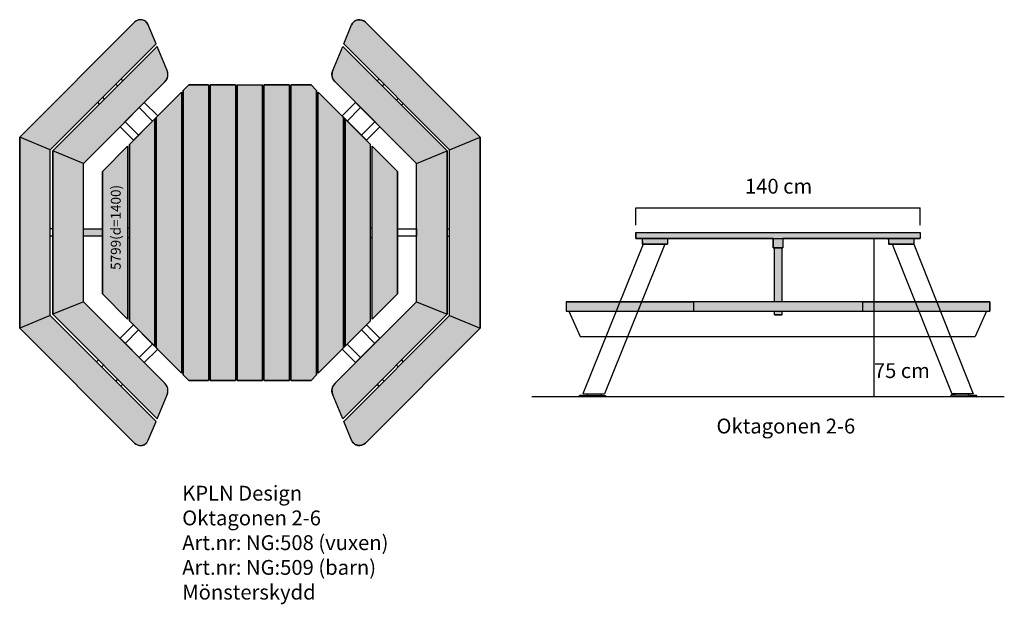
# Model space of a CAD drawing. Units: millimetres. Extents: x 2584.67 to 2589.34, y 1411.14 to 1413.91.
import ezdxf

# ---------------------------------------------------------------- set-up
doc = ezdxf.new("R2010")
doc.units = ezdxf.units.MM
doc.styles.get("Standard").update_dxf_attribs({"font": 'arial.ttf'})

msp = doc.modelspace()

# ---------------------------------------------------------------- hatches: boundary and pattern name
for color, points in [(53, [(2585.3166, 1413.7917), (2585.2795, 1413.8814), (2585.2766, 1413.8869), (2585.2739, 1413.8909), (2585.2711, 1413.894), (2585.2675, 1413.8973), (2585.2646, 1413.8994), (2585.261, 1413.9016), (2585.2579, 1413.903), (2585.2543, 1413.9043), (2585.2503, 1413.9053), (2585.2452, 1413.906), (2585.2408, 1413.9061), (2585.2368, 1413.9057), (2585.2327, 1413.9049), (2585.2298, 1413.904), (2585.2265, 1413.9027), (2585.2229, 1413.901), (2585.2208, 1413.8997), (2585.217, 1413.8969), (2585.2142, 1413.8944), (2584.6695, 1413.3497), (2584.6695, 1412.445), (2585.2142, 1411.9003), (2585.2207, 1411.8951), (2585.2278, 1411.8914), (2585.2383, 1411.8888), (2585.2449, 1411.8887), (2585.2503, 1411.8894), (2585.2566, 1411.8912), (2585.2634, 1411.8945), (2585.2687, 1411.8984), (2585.2722, 1411.9018), (2585.2795, 1411.9133), (2585.3166, 1412.003), (2584.8145, 1412.5051), (2584.8145, 1413.2896)]), (53, [(2586.2064, 1413.7917), (2586.2436, 1413.8814), (2586.2457, 1413.8859), (2586.2477, 1413.889), (2586.2497, 1413.8915), (2586.252, 1413.8941), (2586.2546, 1413.8965), (2586.2579, 1413.899), (2586.2663, 1413.9035), (2586.2703, 1413.9048), (2586.2727, 1413.9053), (2586.2766, 1413.9059), (2586.2806, 1413.9061), (2586.2846, 1413.9059), (2586.2879, 1413.9054), (2586.2926, 1413.9042), (2586.2979, 1413.9021), (2586.3025, 1413.8995), (2586.3056, 1413.8972), (2586.3088, 1413.8944), (2586.8535, 1413.3497), (2586.8535, 1412.445), (2586.3088, 1411.9003), (2586.3046, 1411.8966), (2586.3, 1411.8937), (2586.2955, 1411.8915), (2586.2915, 1411.8901), (2586.2878, 1411.8893), (2586.2834, 1411.8887), (2586.2795, 1411.8886), (2586.2727, 1411.8894), (2586.2693, 1411.8902), (2586.2652, 1411.8917), (2586.261, 1411.8937), (2586.2568, 1411.8964), (2586.2519, 1411.9006), (2586.2482, 1411.9051), (2586.2458, 1411.9087), (2586.2436, 1411.9133), (2586.2064, 1412.003), (2586.7085, 1412.5051), (2586.7085, 1413.2896)]), (53, [(2585.3216, 1412.015), (2585.3688, 1412.1291), (2585.3716, 1412.1379), (2585.3726, 1412.1463), (2585.3717, 1412.158), (2585.3682, 1412.1689), (2585.363, 1412.1778), (2585.358, 1412.1836), (2584.9715, 1412.5701), (2584.9715, 1413.2246), (2585.358, 1413.6111), (2585.3648, 1413.6195), (2585.3681, 1413.6255), (2585.3717, 1413.6367), (2585.3725, 1413.6424), (2585.3725, 1413.6501), (2585.3717, 1413.6561), (2585.3688, 1413.6656), (2585.3216, 1413.7797), (2584.8265, 1413.2846), (2584.8265, 1412.5101)]), (53, [(2586.2014, 1412.015), (2586.1542, 1412.1291), (2586.153, 1412.1322), (2586.1519, 1412.1359), (2586.1511, 1412.1397), (2586.1506, 1412.1431), (2586.1504, 1412.1476), (2586.1505, 1412.1515), (2586.1509, 1412.1553), (2586.1513, 1412.158), (2586.1522, 1412.1615), (2586.1531, 1412.1647), (2586.155, 1412.1692), (2586.1563, 1412.172), (2586.1582, 1412.1752), (2586.1603, 1412.1781), (2586.1627, 1412.1812), (2586.165, 1412.1836), (2586.5515, 1412.5701), (2586.5515, 1413.2246), (2586.165, 1413.6111), (2586.1613, 1413.6153), (2586.1596, 1413.6175), (2586.158, 1413.6199), (2586.1565, 1413.6225), (2586.1553, 1413.6248), (2586.1542, 1413.6272), (2586.1534, 1413.6294), (2586.1525, 1413.632), (2586.1518, 1413.6347), (2586.1513, 1413.6367), (2586.1508, 1413.6396), (2586.1505, 1413.6426), (2586.1504, 1413.6459), (2586.1504, 1413.6486), (2586.1506, 1413.6514), (2586.1509, 1413.6538), (2586.1514, 1413.6563), (2586.1517, 1413.658), (2586.1525, 1413.661), (2586.1534, 1413.6636), (2586.1542, 1413.6656), (2586.2014, 1413.7797), (2586.6965, 1413.2846), (2586.6965, 1412.5101)]), (53, [(2586.3415, 1413.3073), (2586.4615, 1413.1873), (2586.4615, 1412.6074), (2586.3415, 1412.4874)]), (256, [(2584.9715, 1412.9148), (2585.0615, 1412.9148), (2585.0615, 1412.8798), (2584.9715, 1412.8798)]), (53, [(2587.5922, 1412.8979), (2588.9396, 1412.8979), (2588.9396, 1412.8699), (2588.2884, 1412.8699), (2588.2884, 1412.8249), (2588.2434, 1412.8249), (2588.2434, 1412.8699), (2587.5922, 1412.8699)]), (53, [(2589.2709, 1412.5699), (2587.2609, 1412.5699), (2587.2609, 1412.5249), (2589.2709, 1412.5249)])]:
    msp.add_hatch(color=color).paths.add_polyline_path(points)
h = msp.add_hatch(color=53)
h.paths.add_polyline_path([(2585.4375, 1412.2314), (2585.3175, 1412.3514), (2585.3175, 1413.4433), (2585.4375, 1413.5633)])
h.paths.add_polyline_path([(2585.1895, 1413.3153), (2585.3095, 1413.4353), (2585.3095, 1412.3594), (2585.1895, 1412.4794)])
h.paths.add_polyline_path([(2585.0615, 1412.6074), (2585.0615, 1413.1873), (2585.1815, 1413.3073), (2585.1815, 1412.4874)])
h = msp.add_hatch(color=53)
h.paths.add_polyline_path([(2585.9575, 1413.5973), (2586.0515, 1413.5973), (2586.0775, 1413.5713), (2586.0775, 1412.2234), (2586.0515, 1412.1973), (2585.9575, 1412.1973)])
h.paths.add_polyline_path([(2585.4455, 1413.5713), (2585.4716, 1413.5973), (2585.5655, 1413.5973), (2585.5655, 1412.1973), (2585.4716, 1412.1973), (2585.4455, 1412.2234)])
h = msp.add_hatch(color=53)
h.paths.add_polyline_path([(2585.8295, 1412.1973), (2585.8295, 1413.5973), (2585.9495, 1413.5973), (2585.9495, 1412.1973)])
h.paths.add_polyline_path([(2585.7015, 1412.1973), (2585.7015, 1413.5973), (2585.8215, 1413.5973), (2585.8215, 1412.1973)])
h.paths.add_polyline_path([(2585.5735, 1412.1973), (2585.5735, 1413.5973), (2585.6935, 1413.5973), (2585.6935, 1412.1973)])
h = msp.add_hatch(color=53)
h.paths.add_polyline_path([(2586.2135, 1412.3594), (2586.3335, 1412.4794), (2586.3335, 1413.3153), (2586.2135, 1413.4353)])
h.paths.add_polyline_path([(2586.0855, 1413.5633), (2586.2055, 1413.4433), (2586.2055, 1412.3514), (2586.0855, 1412.2314)])
h = msp.add_hatch(color=256)
h.paths.add_polyline_path([(2587.6258, 1412.8419), (2587.6222, 1412.8699), (2587.7422, 1412.8699), (2587.7422, 1412.8419)])
h.paths.add_polyline_path([(2588.7932, 1412.8419), (2588.7896, 1412.8699), (2588.9096, 1412.8699), (2588.9096, 1412.8419)])
h = msp.add_hatch(color=256)
h.paths.add_polyline_path([(2588.2484, 1412.8249), (2588.2834, 1412.8249), (2588.2834, 1412.5699), (2588.2484, 1412.5699)])
h.paths.add_polyline_path([(2588.2484, 1412.5249), (2588.2834, 1412.5249), (2588.2834, 1412.5074), (2588.2484, 1412.5074)])
h = msp.add_hatch(color=256)
h.paths.add_polyline_path([(2587.4477, 1412.1193), (2587.3244, 1412.1193), (2587.3244, 1412.1253), (2587.3627, 1412.1253), (2587.3627, 1412.1333), (2587.4278, 1412.1333), (2587.4278, 1412.1253), (2587.4477, 1412.1253)])
edge = h.paths.add_edge_path(flags=16)
edge.add_line((2587.3353, 1412.1253), (2587.4477, 1412.1253))
h = msp.add_hatch(color=256)
h.paths.add_polyline_path([(2589.0847, 1412.1206), (2589.208, 1412.1197), (2589.208, 1412.1257), (2589.1697, 1412.126), (2589.1697, 1412.134), (2589.1046, 1412.1344), (2589.1046, 1412.1264), (2589.0847, 1412.1266)])
edge = h.paths.add_edge_path(flags=17)
edge.add_line((2589.1971, 1412.1258), (2589.0847, 1412.1266))

# ---------------------------------------------------------------- linework, layer by layer
for p, q in [((2584.6695, 1413.3497), (2585.2142, 1413.8944)), ((2585.3166, 1413.7917), (2585.2795, 1413.8814)), ((2586.2064, 1413.7917), (2586.2436, 1413.8814)), ((2586.8535, 1413.3497), (2586.3088, 1413.8944)), ((2584.8145, 1413.2896), (2585.3166, 1413.7917)), ((2586.7085, 1413.2896), (2586.2064, 1413.7917)), ((2584.8265, 1413.2846), (2585.3216, 1413.7797)), ((2585.3688, 1413.6656), (2585.3216, 1413.7797)), ((2586.1542, 1413.6656), (2586.2014, 1413.7797)), ((2586.6965, 1413.2846), (2586.2014, 1413.7797)), ((2584.9715, 1413.2246), (2585.358, 1413.6111)), ((2585.134, 1413.5921), (2585.1255, 1413.6006)), ((2585.158, 1413.6161), (2585.1495, 1413.6246)), ((2585.158, 1413.6161), (2585.1495, 1413.6246)), ((2585.158, 1413.6161), (2585.1495, 1413.6246)), ((2586.5515, 1413.2246), (2586.165, 1413.6111)), ((2586.3735, 1413.6246), (2586.365, 1413.6161)), ((2586.365, 1413.6161), (2586.3735, 1413.6246)), ((2586.365, 1413.6161), (2586.3735, 1413.6246)), ((2586.3891, 1413.5921), (2586.3976, 1413.6006)), ((2585.4375, 1413.5633), (2585.3175, 1413.4433)), ((2585.4375, 1413.5633), (2585.4375, 1412.2314)), ((2585.4716, 1413.5973), (2585.4455, 1413.5713)), ((2585.4455, 1413.5713), (2585.4455, 1412.2234)), ((2585.4716, 1413.5973), (2585.5655, 1413.5973)), ((2585.5655, 1413.5973), (2585.4716, 1413.5973)), ((2585.5655, 1413.5973), (2585.5655, 1412.1973)), ((2585.5735, 1413.5973), (2585.6935, 1413.5973)), ((2585.5735, 1413.5973), (2585.5735, 1412.1973)), ((2585.6935, 1413.5973), (2585.5735, 1413.5973)), ((2585.6935, 1413.5973), (2585.6935, 1412.1973)), ((2585.7015, 1413.5973), (2585.8215, 1413.5973)), ((2585.7015, 1413.5973), (2585.7015, 1412.1973)), ((2585.8215, 1412.1973), (2585.8215, 1413.5973)), ((2585.8295, 1413.5973), (2585.9495, 1413.5973)), ((2585.8295, 1412.1973), (2585.8295, 1413.5973)), ((2585.9495, 1413.5973), (2585.8295, 1413.5973)), ((2585.9495, 1412.1973), (2585.9495, 1413.5973)), ((2585.9575, 1413.5973), (2586.0515, 1413.5973)), ((2585.9575, 1412.1973), (2585.9575, 1413.5973)), ((2586.0515, 1413.5973), (2585.9575, 1413.5973)), ((2586.0775, 1413.5713), (2586.0515, 1413.5973)), ((2586.0775, 1412.2234), (2586.0775, 1413.5713)), ((2586.0855, 1412.2314), (2586.0855, 1413.5633)), ((2586.2055, 1413.4433), (2586.0855, 1413.5633)), ((2585.0476, 1413.5057), (2585.0395, 1413.5146)), ((2585.0717, 1413.5298), (2585.0636, 1413.5387)), ((2585.3242, 1413.4499), (2585.2605, 1413.5136)), ((2586.1989, 1413.4499), (2586.2625, 1413.5136)), ((2586.4562, 1413.5249), (2586.4647, 1413.5334)), ((2586.4888, 1413.5093), (2586.4803, 1413.5009)), ((2586.4803, 1413.5009), (2586.4888, 1413.5093)), ((2586.4803, 1413.5009), (2586.4888, 1413.5093)), ((2585.3001, 1413.4259), (2585.2365, 1413.4895)), ((2586.2229, 1413.4259), (2586.2865, 1413.4895)), ((2585.1704, 1413.4212), (2585.1693, 1413.4224)), ((2585.2329, 1413.3587), (2585.1693, 1413.4224)), ((2585.3095, 1413.4353), (2585.1895, 1413.3153)), ((2585.3095, 1413.4353), (2585.3095, 1412.3594)), ((2585.3175, 1413.4433), (2585.3175, 1412.3514)), ((2586.2055, 1412.3514), (2586.2055, 1413.4433)), ((2586.2135, 1412.3594), (2586.2135, 1413.4353)), ((2586.3335, 1413.3153), (2586.2135, 1413.4353)), ((2586.2901, 1413.3587), (2586.3537, 1413.4224)), ((2585.2089, 1413.3347), (2585.1453, 1413.3983)), ((2586.3141, 1413.3347), (2586.3778, 1413.3983)), ((2586.3141, 1413.3347), (2586.3778, 1413.3983)), ((2584.6695, 1412.445), (2584.6695, 1413.3497)), ((2584.8145, 1413.2896), (2584.6695, 1413.3497)), ((2586.7085, 1413.2896), (2586.8535, 1413.3497)), ((2586.8535, 1412.445), (2586.8535, 1413.3497)), ((2586.8535, 1412.445), (2586.8535, 1413.3497)), ((2584.8145, 1412.5051), (2584.8145, 1413.2896)), ((2584.8265, 1412.5101), (2584.8265, 1413.2846)), ((2584.9715, 1413.2246), (2584.8265, 1413.2846)), ((2585.1815, 1413.3073), (2585.0615, 1413.1873)), ((2585.1815, 1413.3073), (2585.1815, 1412.4874)), ((2585.1895, 1413.3153), (2585.1895, 1412.4794)), ((2586.3335, 1412.4794), (2586.3335, 1413.3153)), ((2586.3415, 1412.4874), (2586.3415, 1413.3073)), ((2586.4615, 1413.1873), (2586.3415, 1413.3073)), ((2586.5515, 1413.2246), (2586.6965, 1413.2846)), ((2586.6965, 1412.5101), (2586.6965, 1413.2846)), ((2586.7085, 1412.5051), (2586.7085, 1413.2896)), ((2584.9715, 1412.5701), (2584.9715, 1413.2246)), ((2585.0615, 1412.6074), (2585.0615, 1413.1873)), ((2585.0615, 1413.1873), (2585.0615, 1412.6074)), ((2586.4615, 1412.6074), (2586.4615, 1413.1873)), ((2586.4615, 1412.6074), (2586.4615, 1413.1873)), ((2586.5515, 1412.5701), (2586.5515, 1413.2246)), ((2587.5922, 1412.9328), (2587.5922, 1413.0143)), ((2587.5922, 1413.0143), (2588.9396, 1413.0143)), ((2588.9396, 1412.9328), (2588.9396, 1413.0143)), ((2585.0615, 1412.9573), (2585.0615, 1412.8373)), ((2586.4615, 1412.9573), (2586.4615, 1412.8373)), ((2584.8265, 1412.9148), (2584.8145, 1412.9148)), ((2585.1815, 1412.9198), (2585.1895, 1412.9198)), ((2585.1895, 1412.9198), (2585.1895, 1412.8748)), ((2585.3095, 1412.9198), (2585.3175, 1412.9198)), ((2585.4375, 1412.9198), (2585.4455, 1412.9198)), ((2585.5655, 1412.9198), (2585.5735, 1412.9198)), ((2585.6935, 1412.9198), (2585.7015, 1412.9198)), ((2585.8215, 1412.9198), (2585.8295, 1412.9198)), ((2585.9495, 1412.9198), (2585.9575, 1412.9198)), ((2586.0775, 1412.9198), (2586.0855, 1412.9198)), ((2586.2055, 1412.9198), (2586.2135, 1412.9198)), ((2586.3335, 1412.9198), (2586.3415, 1412.9198)), ((2586.6965, 1412.9148), (2586.7085, 1412.9148)), ((2584.8265, 1412.8798), (2584.8145, 1412.8798)), ((2585.1815, 1412.8748), (2585.1895, 1412.8748)), ((2585.3095, 1412.8748), (2585.3175, 1412.8748)), ((2585.4375, 1412.8748), (2585.4455, 1412.8748)), ((2585.5655, 1412.8748), (2585.5735, 1412.8748)), ((2585.6935, 1412.8748), (2585.7015, 1412.8748)), ((2585.8215, 1412.8748), (2585.8295, 1412.8748)), ((2585.9495, 1412.8748), (2585.9575, 1412.8748)), ((2586.0775, 1412.8748), (2586.0855, 1412.8748)), ((2586.2055, 1412.8748), (2586.2135, 1412.8748)), ((2586.3335, 1412.8748), (2586.3415, 1412.8748)), ((2586.6965, 1412.8798), (2586.7085, 1412.8798)), ((2587.5922, 1412.8979), (2587.5922, 1412.8699)), ((2587.5922, 1412.8979), (2588.9396, 1412.8979)), ((2587.5922, 1412.8699), (2587.5922, 1412.8979)), ((2587.5922, 1412.8699), (2588.9396, 1412.8699)), ((2587.6222, 1412.8699), (2587.5922, 1412.8699)), ((2587.6222, 1412.8699), (2587.6222, 1412.8419)), ((2587.7422, 1412.8699), (2587.7422, 1412.8419)), ((2588.2434, 1412.8699), (2588.2434, 1412.8249)), ((2588.2884, 1412.8699), (2588.2884, 1412.8249)), ((2588.7203, 1412.8699), (2588.7203, 1412.1193)), ((2588.7896, 1412.8699), (2588.7896, 1412.8419)), ((2588.7896, 1412.8699), (2588.7896, 1412.8419)), ((2588.9096, 1412.8699), (2588.9096, 1412.8419)), ((2588.9096, 1412.8699), (2588.9096, 1412.8419)), ((2588.9396, 1412.8979), (2588.9396, 1412.8699)), ((2587.6258, 1412.8419), (2587.34, 1412.1333)), ((2587.7283, 1412.8419), (2587.4425, 1412.1333)), ((2587.6222, 1412.8419), (2587.7422, 1412.8419)), ((2588.2434, 1412.8249), (2588.2884, 1412.8249)), ((2588.7896, 1412.8419), (2588.9096, 1412.8419)), ((2588.7896, 1412.8419), (2588.9096, 1412.8419)), ((2588.8996, 1412.8419), (2588.8046, 1412.8419)), ((2588.8073, 1412.8419), (2589.0895, 1412.1333)), ((2588.9096, 1412.8419), (2589.1915, 1412.1339)), ((2585.0615, 1412.6074), (2585.1815, 1412.4874)), ((2586.3415, 1412.4874), (2586.4615, 1412.6074)), ((2584.9715, 1412.5701), (2584.8265, 1412.5101)), ((2585.358, 1412.1836), (2584.9715, 1412.5701)), ((2586.165, 1412.1836), (2586.5515, 1412.5701)), ((2586.5515, 1412.5701), (2586.6965, 1412.5101)), ((2587.2609, 1412.5699), (2587.2609, 1412.5249)), ((2587.2609, 1412.5699), (2587.5219, 1412.5699)), ((2587.2652, 1412.5699), (2587.3602, 1412.5699)), ((2587.2652, 1412.5699), (2587.3602, 1412.5699)), ((2587.3722, 1412.5699), (2587.4922, 1412.5699)), ((2587.3722, 1412.5699), (2587.4922, 1412.5699)), ((2588.6659, 1412.5699), (2588.6659, 1412.5249)), ((2589.2709, 1412.5699), (2589.2709, 1412.5249)), ((2584.8145, 1412.5051), (2584.6695, 1412.445)), ((2585.3166, 1412.003), (2584.8145, 1412.5051)), ((2585.3216, 1412.015), (2584.8265, 1412.5101)), ((2586.2014, 1412.015), (2586.6965, 1412.5101)), ((2586.2064, 1412.003), (2586.7085, 1412.5051)), ((2586.7085, 1412.5051), (2586.8535, 1412.445)), ((2587.2744, 1412.5249), (2587.3278, 1412.4049)), ((2587.8659, 1412.5249), (2589.2709, 1412.5249)), ((2588.2484, 1412.5249), (2588.2834, 1412.5249)), ((2588.2484, 1412.5074), (2588.2834, 1412.5074)), ((2589.2539, 1412.5249), (2589.2005, 1412.4049)), ((2585.2142, 1411.9003), (2584.6695, 1412.445)), ((2585.1453, 1412.3964), (2585.2089, 1412.46)), ((2585.1693, 1412.3723), (2585.2329, 1412.436)), ((2585.1895, 1412.4794), (2585.3095, 1412.3594)), ((2586.2135, 1412.3594), (2586.3335, 1412.4794)), ((2586.3537, 1412.3723), (2586.2901, 1412.436)), ((2586.3088, 1411.9003), (2586.8535, 1412.445)), ((2586.3778, 1412.3964), (2586.3141, 1412.46)), ((2585.2365, 1412.3051), (2585.3001, 1412.3688)), ((2585.2605, 1412.2811), (2585.3242, 1412.3447)), ((2585.3175, 1412.3514), (2585.4375, 1412.2314)), ((2586.0855, 1412.2314), (2586.2055, 1412.3514)), ((2586.2625, 1412.2811), (2586.1989, 1412.3447)), ((2586.2865, 1412.3051), (2586.2229, 1412.3688)), ((2585.0427, 1412.2938), (2585.0342, 1412.2853)), ((2585.0427, 1412.2938), (2585.0342, 1412.2853)), ((2586.4888, 1412.2853), (2586.4803, 1412.2938)), ((2586.4803, 1412.2938), (2586.4888, 1412.2853)), ((2586.4803, 1412.2938), (2586.4888, 1412.2853)), ((2585.0668, 1412.2698), (2585.0583, 1412.2613)), ((2585.0668, 1412.2698), (2585.0583, 1412.2613)), ((2586.4562, 1412.2698), (2586.4647, 1412.2613)), ((2585.134, 1412.2026), (2585.1255, 1412.1941)), ((2585.4455, 1412.2234), (2585.4716, 1412.1973)), ((2586.0515, 1412.1973), (2586.0775, 1412.2234)), ((2586.3891, 1412.2026), (2586.3976, 1412.1941)), ((2585.158, 1412.1786), (2585.1495, 1412.1701)), ((2585.4716, 1412.1973), (2585.5655, 1412.1973)), ((2585.4716, 1412.1973), (2585.5655, 1412.1973)), ((2585.5735, 1412.1973), (2585.6935, 1412.1973)), ((2585.5735, 1412.1973), (2585.6935, 1412.1973)), ((2585.7015, 1412.1973), (2585.8215, 1412.1973)), ((2585.7015, 1412.1973), (2585.8215, 1412.1973)), ((2585.8295, 1412.1973), (2585.9495, 1412.1973)), ((2585.8295, 1412.1973), (2585.9495, 1412.1973)), ((2585.9575, 1412.1973), (2586.0515, 1412.1973)), ((2585.9575, 1412.1973), (2586.0515, 1412.1973)), ((2586.3735, 1412.1701), (2586.365, 1412.1786)), ((2586.365, 1412.1786), (2586.3735, 1412.1701)), ((2586.365, 1412.1786), (2586.3735, 1412.1701)), ((2585.3216, 1412.015), (2585.3688, 1412.1291)), ((2586.2014, 1412.015), (2586.1542, 1412.1291)), ((2589.339, 1412.1193), (2587.0986, 1412.1193)), ((2587.3368, 1412.1253), (2587.3346, 1412.1199)), ((2587.3353, 1412.1253), (2587.4477, 1412.1253)), ((2587.34, 1412.1333), (2587.4425, 1412.1333)), ((2587.4392, 1412.1253), (2587.4371, 1412.1199)), ((2589.1971, 1412.1258), (2589.0847, 1412.1266)), ((2589.1915, 1412.1339), (2589.0895, 1412.1333)), ((2585.2795, 1411.9133), (2585.3166, 1412.003)), ((2586.2436, 1411.9133), (2586.2064, 1412.003))]:
    msp.add_line(p, q)
at = {"color": 5}
for p, q in [((2588.8996, 1412.8419), (2588.8046, 1412.8419)), ((2587.3353, 1412.1253), (2587.3244, 1412.1253)), ((2587.3244, 1412.1253), (2587.3244, 1412.1193)), ((2587.3371, 1412.1259), (2587.3346, 1412.1199)), ((2587.3377, 1412.1253), (2587.3353, 1412.1193))]:
    msp.add_line(p, q, dxfattribs=at)
for points in [[(2585.3166, 1413.7917), (2585.2795, 1413.8814), (2585.2766, 1413.8869), (2585.2739, 1413.8909), (2585.2711, 1413.894), (2585.2675, 1413.8973), (2585.2646, 1413.8994), (2585.261, 1413.9016), (2585.2579, 1413.903), (2585.2543, 1413.9043), (2585.2503, 1413.9053), (2585.2452, 1413.906), (2585.2408, 1413.9061), (2585.2368, 1413.9057), (2585.2327, 1413.9049), (2585.2298, 1413.904), (2585.2265, 1413.9027), (2585.2229, 1413.901), (2585.2208, 1413.8997), (2585.217, 1413.8969), (2585.2142, 1413.8944), (2584.6695, 1413.3497), (2584.6695, 1412.445), (2585.2142, 1411.9003), (2585.2207, 1411.8951), (2585.2278, 1411.8914), (2585.2383, 1411.8888), (2585.2449, 1411.8887), (2585.2503, 1411.8894), (2585.2566, 1411.8912), (2585.2634, 1411.8945), (2585.2687, 1411.8984), (2585.2722, 1411.9018), (2585.2722, 1411.9018), (2585.2795, 1411.9133), (2585.3166, 1412.003), (2584.8145, 1412.5051), (2584.8145, 1413.2896)], [(2586.2064, 1413.7917), (2586.2436, 1413.8814), (2586.2457, 1413.8859), (2586.2477, 1413.889), (2586.2497, 1413.8915), (2586.252, 1413.8941), (2586.2546, 1413.8965), (2586.2579, 1413.899), (2586.2663, 1413.9035), (2586.2703, 1413.9048), (2586.2727, 1413.9053), (2586.2766, 1413.9059), (2586.2806, 1413.9061), (2586.2846, 1413.9059), (2586.2879, 1413.9054), (2586.2926, 1413.9042), (2586.2979, 1413.9021), (2586.3025, 1413.8995), (2586.3056, 1413.8972), (2586.3088, 1413.8944), (2586.8535, 1413.3497), (2586.8535, 1412.445), (2586.3088, 1411.9003), (2586.3046, 1411.8966), (2586.3, 1411.8937), (2586.2955, 1411.8915), (2586.2915, 1411.8901), (2586.2878, 1411.8893), (2586.2834, 1411.8887), (2586.2795, 1411.8886), (2586.2727, 1411.8894), (2586.2693, 1411.8902), (2586.2652, 1411.8917), (2586.261, 1411.8937), (2586.2568, 1411.8964), (2586.2519, 1411.9006), (2586.2482, 1411.9051), (2586.2458, 1411.9087), (2586.2436, 1411.9133), (2586.2064, 1412.003), (2586.7085, 1412.5051), (2586.7085, 1413.2896)], [(2586.2014, 1412.015), (2586.1542, 1412.1291), (2586.153, 1412.1322), (2586.1519, 1412.1359), (2586.1511, 1412.1397), (2586.1506, 1412.1431), (2586.1504, 1412.1476), (2586.1505, 1412.1515), (2586.1509, 1412.1553), (2586.1513, 1412.158), (2586.1522, 1412.1615), (2586.1531, 1412.1647), (2586.155, 1412.1692), (2586.1563, 1412.172), (2586.1582, 1412.1752), (2586.1603, 1412.1781), (2586.1627, 1412.1812), (2586.165, 1412.1836), (2586.5515, 1412.5701), (2586.5515, 1413.2246), (2586.165, 1413.6111), (2586.1613, 1413.6153), (2586.1596, 1413.6175), (2586.158, 1413.6199), (2586.1565, 1413.6225), (2586.1553, 1413.6248), (2586.1542, 1413.6272), (2586.1534, 1413.6294), (2586.1525, 1413.632), (2586.1518, 1413.6347), (2586.1513, 1413.6367), (2586.1508, 1413.6396), (2586.1505, 1413.6426), (2586.1504, 1413.6459), (2586.1504, 1413.6486), (2586.1506, 1413.6514), (2586.1509, 1413.6538), (2586.1514, 1413.6563), (2586.1517, 1413.658), (2586.1525, 1413.661), (2586.1534, 1413.6636), (2586.1542, 1413.6656), (2586.2014, 1413.7797), (2586.6965, 1413.2846), (2586.6965, 1412.5101)], [(2585.4375, 1412.2314), (2585.3175, 1412.3514), (2585.3175, 1413.4433), (2585.4375, 1413.5633)], [(2585.4455, 1413.5713), (2585.4716, 1413.5973), (2585.5655, 1413.5973), (2585.5655, 1412.1973), (2585.4716, 1412.1973), (2585.4455, 1412.2234)], [(2585.5735, 1412.1973), (2585.5735, 1413.5973), (2585.6935, 1413.5973), (2585.6935, 1412.1973)], [(2585.7015, 1412.1973), (2585.7015, 1413.5973), (2585.8215, 1413.5973), (2585.8215, 1412.1973)], [(2585.8295, 1412.1973), (2585.8295, 1413.5973), (2585.9495, 1413.5973), (2585.9495, 1412.1973)], [(2585.9575, 1413.5973), (2586.0515, 1413.5973), (2586.0775, 1413.5713), (2586.0775, 1412.2234), (2586.0515, 1412.1973), (2585.9575, 1412.1973)], [(2586.0855, 1413.5633), (2586.2055, 1413.4433), (2586.2055, 1412.3514), (2586.0855, 1412.2314)], [(2585.1453, 1413.3983), (2585.2605, 1413.5136), (2585.3242, 1413.4499), (2585.2089, 1413.3347)], [(2586.2625, 1413.5136), (2586.3778, 1413.3983), (2586.3141, 1413.3347), (2586.1989, 1413.4499)], [(2585.1895, 1413.3153), (2585.3095, 1413.4353), (2585.3095, 1412.3594), (2585.1895, 1412.4794)], [(2586.2135, 1412.3594), (2586.3335, 1412.4794), (2586.3335, 1413.3153), (2586.2135, 1413.4353)], [(2585.0615, 1412.6074), (2585.0615, 1413.1873), (2585.1815, 1413.3073), (2585.1815, 1412.4874)], [(2586.3415, 1413.3073), (2586.4615, 1413.1873), (2586.4615, 1412.6074), (2586.3415, 1412.4874)], [(2584.9715, 1412.9148), (2585.0615, 1412.9148), (2585.0615, 1412.8798), (2584.9715, 1412.8798)], [(2586.4615, 1412.9148), (2586.5515, 1412.9148), (2586.5515, 1412.8798), (2586.4615, 1412.8798)], [(2587.5922, 1412.8979), (2588.9396, 1412.8979), (2588.9396, 1412.8699), (2588.2884, 1412.8699), (2588.2884, 1412.8249), (2588.2434, 1412.8249), (2588.2434, 1412.8699), (2587.5922, 1412.8699), (2587.5922, 1412.8979)], [(2587.6258, 1412.8419), (2587.6222, 1412.8699), (2587.7422, 1412.8699), (2587.7422, 1412.8419)], [(2588.7932, 1412.8419), (2588.7896, 1412.8699), (2588.9096, 1412.8699), (2588.9096, 1412.8419)], [(2588.2484, 1412.8249), (2588.2834, 1412.8249), (2588.2834, 1412.5699), (2588.2484, 1412.5699)], [(2589.2709, 1412.5699), (2587.2609, 1412.5699), (2587.2609, 1412.5249), (2589.2709, 1412.5249)], [(2588.2484, 1412.5249), (2588.2834, 1412.5249), (2588.2834, 1412.5074), (2588.2484, 1412.5074)], [(2585.3242, 1412.3447), (2585.2089, 1412.46), (2585.1453, 1412.3964), (2585.2605, 1412.2811)], [(2586.3778, 1412.3964), (2586.2625, 1412.2811), (2586.1989, 1412.3447), (2586.3141, 1412.46)], [(2587.4477, 1412.1193), (2587.3244, 1412.1193), (2587.3244, 1412.1253), (2587.3627, 1412.1253), (2587.3627, 1412.1333), (2587.4278, 1412.1333), (2587.4278, 1412.1253), (2587.4477, 1412.1253)], [(2589.0847, 1412.1206), (2589.208, 1412.1197), (2589.208, 1412.1257), (2589.1697, 1412.126), (2589.1697, 1412.134), (2589.1046, 1412.1344), (2589.1046, 1412.1264), (2589.0847, 1412.1266)]]:
    msp.add_lwpolyline(points, close=True)
for points in [[(2585.3216, 1412.015), (2585.3688, 1412.1291), (2585.3716, 1412.1379), (2585.3726, 1412.1463), (2585.3717, 1412.158), (2585.3717, 1412.158), (2585.3717, 1412.158), (2585.3682, 1412.1689), (2585.3682, 1412.1689), (2585.3682, 1412.1689), (2585.363, 1412.1778), (2585.358, 1412.1836), (2584.9715, 1412.5701), (2584.9715, 1413.2246), (2585.358, 1413.6111), (2585.3648, 1413.6195), (2585.3681, 1413.6255), (2585.3717, 1413.6367), (2585.3725, 1413.6424), (2585.3725, 1413.6501), (2585.3717, 1413.6561), (2585.3688, 1413.6656), (2585.3216, 1413.7797), (2584.8265, 1413.2846), (2584.8265, 1412.5101), (2585.3216, 1412.015)], [(2587.2609, 1412.5699), (2587.8659, 1412.5699)], [(2587.2609, 1412.5249), (2587.8659, 1412.5249), (2587.8659, 1412.5699)], [(2588.6659, 1412.5699), (2589.2709, 1412.5699)], [(2587.3278, 1412.4049), (2589.2005, 1412.4049)]]:
    msp.add_lwpolyline(points)
for centre, radius, start, end in [((2585.2425, 1413.8661), 0.04, 22.4988, 135), ((2586.2805, 1413.8661), 0.04, 45, 157.5012), ((2585.3227, 1413.6464), 0.05, 315, 22.4988), ((2586.2004, 1413.6464), 0.05, 157.5012, 225), ((2585.3227, 1412.1483), 0.05, 337.5012, 45), ((2586.2004, 1412.1483), 0.05, 135, 202.4988), ((2585.2425, 1411.9286), 0.04, 225, 337.5073), ((2586.2805, 1411.9286), 0.04, 202.4927, 315)]:
    msp.add_arc(centre, radius, start, end)

# ---------------------------------------------------------------- texts
at = {"char_height": 0.070313, "attachment_point": 1}
for s, insert in [('{\\fTimes New Roman|b1|i0|c0|p18;140 cm}', (2588.1091, 1413.1524)), ('{\\fTimes New Roman|b1|i0|c0|p18;75 cm}', (2588.7203, 1412.2785)), ('{\\fTimes New Roman|b1|i0|c0|p18;Oktagonen 2-6 }', (2587.974, 1412.0159)), ('{\\fTimes New Roman|b1|i0|c0|p18;KPLN Design\\POktagonen 2-6 \\PArt.nr: NG:508 (vuxen)\\PArt.nr: NG:509 (barn)\\PMönsterskydd}', (2585.4403, 1411.6978))]:
    msp.add_mtext(s, dxfattribs=dict(at, insert=insert))
at = {"insert": (2585.1017, 1412.721), "char_height": 0.046875, "attachment_point": 1, "rotation": 90}
msp.add_mtext('{\\fTimes New Roman|b1|i0|c0|p18;5799(d=1400)}', dxfattribs=at)

doc.saveas('drawing.dxf')
